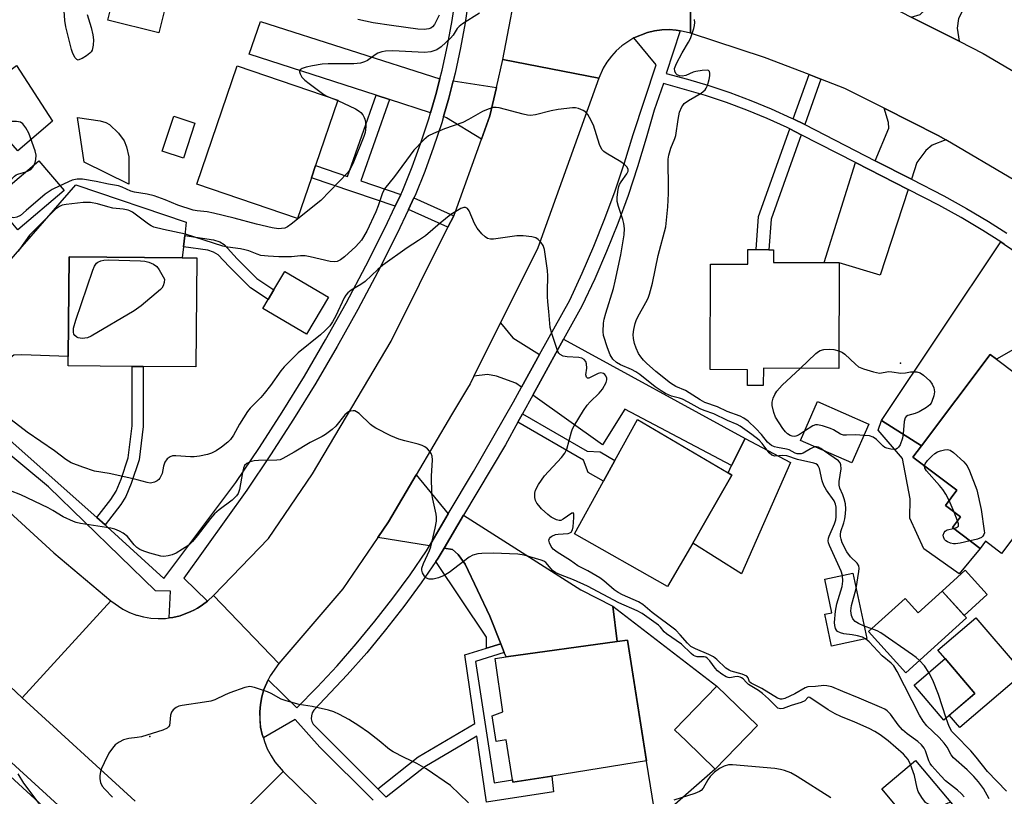
# Model space of a CAD drawing. Units: inches. Extents: x 1285762 to 1291762, y 509451 to 513451.
# Drawn here: x 1286468 to 1286739, y 512007 to 512221 of the extents above; entities that cross this region are included whole.
import ezdxf

# ---------------------------------------------------------------- set-up
doc = ezdxf.new("R2010")
doc.units = ezdxf.units.IN
doc.header["$MEASUREMENT"] = 0
for name, color, linetype in [('BLDG-Footprint', 5, 'Continuous'), ('CULTRL-Pad', 6, 'Continuous'), ('ELEV-Spot Elevation', 7, 'Continuous'), ('TRANS-Driveway', 251, 'Continuous'), ('TRANS-Non Street Sidewalk', 7, 'Continuous'), ('TRANS-Road', 130, 'Continuous'), ('TRANS-Street Sidewalk', 7, 'Continuous'), ('Undefined', 1, 'Continuous')]:
    doc.layers.add(name, color=color, linetype=linetype)

msp = doc.modelspace()

# ---------------------------------------------------------------- linework, layer by layer
at = {"layer": 'BLDG-Footprint'}
for points, elevation in [([(1286508.41, 512226.8), (1286506.11, 512217.52), (1286492.03, 512221), (1286494.33, 512230.29)], 341.44), ([(1286548.18, 512177.54), (1286544.35, 512166.34), (1286516.57, 512175.81), (1286527.7, 512208.43), (1286555.48, 512198.96), (1286549.32, 512180.89)], 329.08), ([(1286480, 512174), (1286467.27, 512163.22), (1286460.31, 512171.44), (1286473.04, 512182.22)], 327.8), ([(1286693.67, 512154.12), (1286693.58, 512124.96), (1286672.77, 512125.02), (1286672.76, 512120.3), (1286668.37, 512120.31), (1286668.39, 512124.63), (1286658.08, 512124.66), (1286658.17, 512153.73), (1286668.52, 512153.7), (1286668.53, 512157.74), (1286670.76, 512157.73), (1286674.26, 512157.72), (1286675.56, 512157.72), (1286675.55, 512154.18), (1286689.54, 512154.14)], 330.1), ([(1286516.62, 512155.44), (1286516.34, 512125.39), (1286501.78, 512125.52), (1286498.73, 512125.55), (1286481.11, 512125.71), (1286481.14, 512128.23), (1286481.39, 512155.76), (1286512.53, 512155.48)], 325.68), ([(1286552.89, 512144.63), (1286546.87, 512134.4), (1286534.8, 512141.5), (1286536.24, 512143.95), (1286537.81, 512146.62), (1286540.82, 512151.74)], 325.23), ([(1286737.05, 512127.51), (1286747.52, 512119.64), (1286749.68, 512122.52), (1286752.26, 512120.58), (1286755, 512118.51), (1286757.55, 512116.6), (1286755.11, 512113.35), (1286763.4, 512107.12), (1286738.46, 512073.93), (1286733.97, 512077.3), (1286732.51, 512075.36), (1286724.89, 512081.08), (1286727.13, 512084.06), (1286722.94, 512087.2), (1286726.08, 512091.39), (1286713.97, 512100.48), (1286716.33, 512103.63), (1286735.28, 512128.84)], 330.32), ([(1286701.87, 512109.64), (1286697.2, 512098.92), (1286683.02, 512105.09), (1286687.69, 512115.81)], 330.76), ([(1286653.29, 512076.83), (1286646.38, 512064.87), (1286620.68, 512079.34), (1286628.69, 512093.88), (1286631.82, 512099.54), (1286638.09, 512110.92), (1286663.04, 512096.16), (1286664.09, 512095.54)], 325.43), ([(1286701.33, 512050.5), (1286691.57, 512048.41), (1286689.69, 512057.17), (1286691.67, 512057.59), (1286689.69, 512066.83), (1286697.48, 512068.5)], 327.44), ([(1286722.05, 512063.57), (1286728.76, 512056.16), (1286712.08, 512041.05), (1286701.78, 512052.43), (1286711.86, 512061.55), (1286715.44, 512057.59)], 342.39), ([(1286635.29, 512050.06), (1286640.6, 512016.72), (1286614.43, 512012.55), (1286603.72, 512010.84), (1286603.62, 512011.49), (1286601.86, 512022.55), (1286599.11, 512022.11), (1286597.99, 512029.14), (1286600.91, 512030.24), (1286598.86, 512044.99), (1286601.84, 512045.4), (1286632.43, 512049.66)], 321.39), ([(1286731.08, 512035.36), (1286722.49, 512028.02), (1286714.31, 512037.59), (1286722.89, 512044.94)], 338.6), ([(1286671.11, 512026.55), (1286659.46, 512014.5), (1286651.46, 512022.24), (1286648.26, 512025.33), (1286659.91, 512037.37)], 320.68), ([(1286728.73, 512000.13), (1286719.4, 511992.32), (1286712.92, 512000.07), (1286711.49, 512001.77), (1286705.4, 512009.04), (1286714.73, 512016.85)], 332.91)]:
    msp.add_lwpolyline(points, close=True, dxfattribs=dict(at, elevation=elevation))
at = {"layer": 'CULTRL-Pad'}
for points in [[(1286476.83, 512193.15), (1286467.24, 512184.94), (1286455.03, 512198.79), (1286461.12, 512204.16), (1286466.84, 512208.47)], [(1286497.87, 512183.36), (1286497.81, 512175.83), (1286485.51, 512181.81), (1286483.71, 512194.18), (1286489.96, 512193.28), (1286491.48, 512192.83), (1286492.5, 512192.27), (1286495.04, 512189.87), (1286496.56, 512187.78), (1286497.18, 512186.12)], [(1286516.07, 512192.62), (1286512.91, 512182.96), (1286507.05, 512184.87), (1286510.21, 512194.54)], [(1286732.51, 512075.36), (1286726.75, 512068.32), (1286717.03, 512075.22), (1286713.18, 512083.68), (1286713.21, 512089.04), (1286711.16, 512100.11), (1286704.38, 512107.95), (1286705.38, 512110.58), (1286716.33, 512103.63), (1286713.97, 512100.48), (1286726.08, 512091.38), (1286722.94, 512087.2), (1286727.13, 512084.06), (1286724.89, 512081.08)], [(1286680.26, 512098.99), (1286666.71, 512068.34), (1286653.29, 512076.83), (1286664.09, 512095.54), (1286663.04, 512096.16), (1286664.03, 512098.19), (1286667.71, 512105.67)], [(1286734.47, 512062.6), (1286728.13, 512056.86), (1286722.05, 512063.57), (1286728.39, 512069.31)], [(1286631.29, 512059.38), (1286659.91, 512037.37), (1286648.26, 512025.33), (1286651.46, 512022.24), (1286659.46, 512014.5), (1286643.22, 512000.24), (1286640.6, 512016.71), (1286635.29, 512050.06), (1286632.43, 512049.66)], [(1286744.45, 512040.9), (1286726.94, 512025.94), (1286724.03, 512029.34), (1286731.08, 512035.36), (1286722.89, 512044.94), (1286720.88, 512047.29), (1286731.35, 512056.23), (1286742.98, 512042.62)]]:
    msp.add_lwpolyline(points, close=True, dxfattribs=at)
at = {"layer": 'ELEV-Spot Elevation'}
for p in [(1286710.59, 512126.41, 330.24), (1286503.6, 512023.46, 320.05)]:
    msp.add_point(p, dxfattribs=at)
at = {"layer": 'TRANS-Driveway'}
for points in [[(1286729.5, 512227.14), (1286726.59, 512221.47), (1286726.16, 512218.85), (1286726.78, 512215.19), (1286713.54, 512221.87), (1286715.97, 512222.59), (1286717.37, 512223.84), (1286718.85, 512225.64), (1286721.54, 512231.25), (1286724.93, 512229.53)], [(1286583.6, 512204.81), (1286582.5, 512200.48), (1286581.04, 512195.45), (1286569.69, 512199.12), (1286566.04, 512200.29), (1286530.98, 512211.61), (1286534.16, 512220.65)], [(1286599.16, 512202.4), (1286597.37, 512194.65), (1286595.07, 512188.19), (1286585.39, 512194.05), (1286584.61, 512194.46), (1286586.07, 512199.52), (1286587.27, 512204.25)], [(1286723.05, 512187.97), (1286719.33, 512186.51), (1286717.57, 512185.08), (1286715.07, 512181.79), (1286713.57, 512177.13), (1286703.63, 512182.21), (1286707.39, 512191.23), (1286707.3, 512192.78), (1286706.08, 512196.71), (1286721, 512189.18)], [(1286712.66, 512174.34), (1286705, 512150.67), (1286693.67, 512154.13), (1286689.54, 512154.14), (1286698.14, 512181.76)], [(1286513.26, 512161.63), (1286512.9, 512158.55), (1286512.53, 512155.48), (1286481.39, 512155.76), (1286481.14, 512128.23), (1286468.31, 512128.72), (1286466.17, 512128.59), (1286464.01, 512127.02), (1286452.5, 512116.55), (1286444.58, 512124.43), (1286441.22, 512127.46), (1286483.22, 512175.64), (1286513.69, 512165.29)], [(1286754.2, 512148.33), (1286748.23, 512139.07), (1286745.73, 512135.19), (1286743, 512130.95), (1286737.05, 512127.51), (1286735.28, 512128.84), (1286716.33, 512103.63), (1286705.38, 512110.58), (1286738.25, 512159.87), (1286739.2, 512159.25), (1286744.97, 512155.3), (1286750.57, 512151.11)], [(1286611.07, 512128.77), (1286606.11, 512119.78), (1286604.53, 512120.9), (1286599.23, 512122.8), (1286596.68, 512123.27), (1286592.95, 512122.8), (1286600.3, 512137.51), (1286603.68, 512133.45)], [(1286609.21, 512117.58), (1286617.72, 512133), (1286667.71, 512105.67), (1286664.03, 512098.19), (1286634.57, 512113.74), (1286628.47, 512103.92)], [(1286585.91, 512084.84), (1286580.72, 512076.07), (1286566.47, 512078.36), (1286569.4, 512082.66), (1286577.06, 512095.61)], [(1286601.35, 512046.63), (1286600.38, 512049.06), (1286597.35, 512056.69), (1286590.55, 512071.02), (1286588.61, 512073.7), (1286587.08, 512075.05), (1286584.74, 512075.42), (1286590.12, 512084.49), (1286622.45, 512063.95), (1286631.29, 512059.38), (1286632.43, 512049.66), (1286601.84, 512045.4)]]:
    msp.add_lwpolyline(points, close=True, dxfattribs=at)
at = {"layer": 'TRANS-Non Street Sidewalk'}
for points in [[(1286688.63, 512204.74), (1286684.16, 512192.2), (1286681.02, 512193.78), (1286685.37, 512205.99)], [(1286569.69, 512199.12), (1286561.77, 512176.68), (1286572.8, 512172.94), (1286571.27, 512169.72), (1286548.18, 512177.54), (1286549.32, 512180.89), (1286558.13, 512177.91), (1286566.04, 512200.29)], [(1286683.18, 512189.43), (1286674.89, 512166.16), (1286674.26, 512157.72), (1286670.76, 512157.73), (1286671.43, 512166.88), (1286680.04, 512191.03)], [(1286587.42, 512167.07), (1286585.83, 512163.89), (1286574.92, 512168.78), (1286576.45, 512172)], [(1286512.9, 512158.55), (1286513.26, 512161.63), (1286521.16, 512160.42), (1286522.91, 512159.85), (1286524.11, 512159.11), (1286527.73, 512155.23), (1286533.18, 512149.75), (1286537.81, 512146.62), (1286536.24, 512143.95), (1286531.36, 512147.24), (1286525.51, 512153.07), (1286522.49, 512156.31), (1286521.23, 512157.07), (1286519.66, 512157.56)], [(1286491.32, 512081.81), (1286489.03, 512083.84), (1286492.9, 512088.87), (1286494.34, 512091.13), (1286495.71, 512094.48), (1286497.67, 512100.34), (1286498.75, 512109.15), (1286498.73, 512125.55), (1286501.78, 512125.52), (1286501.8, 512108.97), (1286500.67, 512099.75), (1286498.52, 512093.25), (1286497.06, 512089.68), (1286495.63, 512087.43)], [(1286605.11, 512110.16), (1286606.39, 512112.47), (1286624.19, 512102.19), (1286627.74, 512101.99), (1286631.82, 512099.54), (1286628.69, 512093.88), (1286624.45, 512096.3), (1286623.17, 512099.69)], [(1286600.38, 512049.06), (1286596.49, 512047.86), (1286596.45, 512050.82), (1286582.47, 512071.75), (1286583.1, 512072.67), (1286584.74, 512075.42), (1286587.08, 512075.05), (1286588.61, 512073.7), (1286590.55, 512071.02), (1286597.35, 512056.69)], [(1286601.35, 512046.63), (1286593.4, 512044.17), (1286598.58, 512010.69), (1286603.62, 512011.49), (1286603.72, 512010.84), (1286614.43, 512012.55), (1286614.94, 512008.23), (1286596.48, 512005.4), (1286593.8, 512023.52), (1286579.46, 512015.15), (1286568.83, 512006.72), (1286566.46, 512009.08), (1286577.58, 512017.89), (1286593.27, 512027.05), (1286590.47, 512045.99), (1286596.49, 512047.86), (1286600.38, 512049.06)]]:
    msp.add_lwpolyline(points, close=True, dxfattribs=at)
at = {"layer": 'TRANS-Road'}
for points in [[(1286652.78, 512244.39), (1286652.7, 512217.4), (1286649.85, 512218.04), (1286648.77, 512218.22), (1286646.77, 512218.4), (1286644.76, 512218.33), (1286642.77, 512218.07), (1286640.81, 512217.61), (1286637.09, 512216.12), (1286633.73, 512213.93), (1286632.22, 512212.59), (1286630.92, 512211.06), (1286629.61, 512209.42), (1286628.62, 512207.78), (1286627.4, 512205.05), (1286600.96, 512210.16), (1286605.67, 512234.71)], [(1286742.08, 512176.79), (1286723.05, 512187.97), (1286721, 512189.18), (1286706.08, 512196.71), (1286695.21, 512202.21), (1286688.63, 512204.74), (1286685.37, 512205.99), (1286673.1, 512210.71), (1286652.7, 512217.4), (1286652.78, 512244.39), (1286677.28, 512236.76), (1286705.68, 512225.85), (1286713.54, 512221.87), (1286726.78, 512215.19), (1286733.38, 512211.86), (1286759.02, 512196.78)], [(1286444.93, 512103.6), (1286477.17, 512074.16), (1286492.84, 512060.88), (1286468.45, 512034.1), (1286453.43, 512048.16)], [(1286499.63, 512005.63), (1286468.45, 512034.1), (1286492.84, 512060.88), (1286496.18, 512058.57), (1286498.01, 512057.67), (1286499.92, 512056.95), (1286500.14, 512056.89), (1286501.9, 512056.48), (1286503.9, 512056.1), (1286505.93, 512055.97), (1286507.96, 512056.04), (1286508.97, 512056.17), (1286509.98, 512056.31), (1286511.96, 512056.77), (1286514.96, 512057.96), (1286515.73, 512058.3), (1286516.75, 512058.85), (1286517.51, 512059.29), (1286519.17, 512060.48), (1286519.5, 512060.78), (1286521.18, 512062.32), (1286539.18, 512043.62), (1286536.78, 512040.2), (1286536.24, 512039.06), (1286535.07, 512036.4), (1286534.5, 512034.39), (1286534.18, 512032.32), (1286533.94, 512030.25), (1286533.96, 512028.17), (1286534.18, 512026.09), (1286534.65, 512024.05), (1286534.96, 512023.06), (1286535.26, 512022.06), (1286536, 512020.11), (1286537.1, 512018.18), (1286538.13, 512016.52), (1286540.43, 512013.86), (1286515.85, 511989.36)], [(1286515.85, 511989.36), (1286540.43, 512013.86), (1286557.11, 511997.44)]]:
    msp.add_lwpolyline(points, dxfattribs=at)
msp.add_lwpolyline([(1286627.4, 512205.05), (1286610.64, 512158.22), (1286600.3, 512137.51), (1286592.95, 512122.8), (1286591.9, 512120.68), (1286591.2, 512119.49), (1286586.84, 512112.14), (1286577.06, 512095.61), (1286569.4, 512082.66), (1286566.47, 512078.36), (1286556.84, 512064.2), (1286539.18, 512043.62), (1286521.18, 512062.32), (1286536.39, 512078.09), (1286548.51, 512095.93), (1286570.17, 512132.52), (1286585.83, 512163.89), (1286587.42, 512167.07), (1286587.85, 512167.93), (1286595.07, 512188.19), (1286597.37, 512194.65), (1286599.16, 512202.4), (1286600.96, 512210.16)], close=True, dxfattribs=at)
at = {"layer": 'TRANS-Street Sidewalk'}
for points in [[(1286455.11, 512113.95), (1286489.03, 512083.84), (1286491.32, 512081.81), (1286491.87, 512081.32), (1286507.54, 512067), (1286527.34, 512093.55), (1286533.85, 512103.17), (1286540.15, 512112.93), (1286546.23, 512122.83), (1286552.1, 512132.85), (1286557.76, 512143), (1286563.19, 512153.27), (1286568.39, 512163.65), (1286571.27, 512169.72), (1286572.8, 512172.94), (1286573.07, 512173.51), (1286573.37, 512174.15), (1286575.99, 512180.61), (1286578.39, 512187.16), (1286580.56, 512193.79), (1286581.04, 512195.45), (1286582.5, 512200.48), (1286583.6, 512204.81), (1286584.22, 512207.25), (1286585.69, 512214.06), (1286586.94, 512220.92), (1286587.95, 512227.82)], [(1286591.61, 512227.35), (1286590.59, 512220.32), (1286589.32, 512213.34), (1286587.81, 512206.4), (1286587.27, 512204.25), (1286586.07, 512199.52), (1286584.61, 512194.46), (1286584.09, 512192.7), (1286581.88, 512185.95), (1286579.44, 512179.28), (1286576.76, 512172.66), (1286576.45, 512172), (1286574.92, 512168.78), (1286571.72, 512162.03), (1286566.47, 512151.58), (1286561.01, 512141.24), (1286555.31, 512131.02), (1286549.4, 512120.93), (1286543.28, 512110.96), (1286536.93, 512101.13), (1286530.36, 512091.41), (1286513.04, 512067.11), (1286519.5, 512060.78), (1286519.17, 512060.48), (1286517.51, 512059.29), (1286516.75, 512058.85), (1286515.73, 512058.3), (1286514.96, 512057.96), (1286511.96, 512056.77), (1286509.98, 512056.31), (1286508.97, 512056.17), (1286509.38, 512063.58), (1286505.24, 512063.64), (1286475.74, 512092.33), (1286461.98, 512103.6)], [(1286565.21, 512005.91), (1286550.52, 512020.56), (1286543.66, 512028.12), (1286534.96, 512023.06), (1286534.65, 512024.05), (1286534.18, 512026.09), (1286533.94, 512030.25), (1286534.18, 512032.32), (1286534.5, 512034.39), (1286535.07, 512036.4), (1286536.24, 512039.06), (1286544.17, 512031.34), (1286549.8, 512037.08), (1286555.27, 512042.98), (1286560.56, 512049.03), (1286565.68, 512055.24), (1286570.61, 512061.59), (1286575.36, 512068.08), (1286579.91, 512074.71), (1286580.72, 512076.07), (1286585.91, 512084.84), (1286592.84, 512096.57), (1286603.89, 512115.77), (1286606.11, 512119.78), (1286611.07, 512128.77), (1286619.38, 512143.82), (1286622.82, 512151.21), (1286626.06, 512158.7), (1286629.08, 512166.28), (1286631.89, 512173.94), (1286634.49, 512181.67), (1286636.87, 512189.48), (1286643.21, 512208.7), (1286637.09, 512216.12), (1286640.81, 512217.61), (1286642.77, 512218.07), (1286644.76, 512218.33), (1286646.77, 512218.4), (1286648.77, 512218.22), (1286649.85, 512218.04), (1286645.97, 512206.34), (1286651.86, 512204.78), (1286657.73, 512203), (1286663.55, 512201.04), (1286669.29, 512198.89), (1286674.96, 512196.54), (1286680.55, 512194.01), (1286681.02, 512193.78), (1286684.16, 512192.2), (1286703.63, 512182.21), (1286713.57, 512177.13), (1286722.55, 512172.55), (1286728.75, 512169.12), (1286734.84, 512165.5), (1286739.86, 512162.28)], [(1286739.2, 512159.25), (1286738.25, 512159.87), (1286733.32, 512163.03), (1286727.31, 512166.61), (1286721.19, 512169.98), (1286712.66, 512174.34), (1286698.14, 512181.76), (1286683.18, 512189.43), (1286680.04, 512191.03), (1286679.31, 512191.39), (1286673.81, 512193.88), (1286668.23, 512196.19), (1286662.57, 512198.31), (1286656.85, 512200.24), (1286645.23, 512203.54), (1286642.64, 512196.21), (1286640.5, 512188.43), (1286638.09, 512180.52), (1286635.46, 512172.68), (1286632.62, 512164.93), (1286629.55, 512157.25), (1286626.27, 512149.66), (1286622.75, 512142.1), (1286617.72, 512133), (1286609.21, 512117.58), (1286606.39, 512112.47), (1286605.11, 512110.16), (1286601.66, 512103.91), (1286590.12, 512084.49), (1286584.74, 512075.42), (1286583.1, 512072.67), (1286582.47, 512071.75), (1286578.44, 512065.89), (1286573.63, 512059.31), (1286568.63, 512052.88), (1286563.44, 512046.59), (1286558.08, 512040.45), (1286548.83, 512030.69), (1286548.41, 512029.99), (1286548.18, 512029.19), (1286548.15, 512028.37), (1286548.33, 512027.57), (1286548.7, 512026.83), (1286566.46, 512009.08), (1286568.83, 512006.72)], [(1286504.01, 511976.75), (1286407.87, 512065.14)], [(1286409.83, 512067.11), (1286506.21, 511979.06)]]:
    msp.add_lwpolyline(points, dxfattribs=at)
at = {"layer": 'Undefined'}
for p, q in [((1286553.58, 512199.61, 328), (1286555.44, 512198.83, 328)), ((1286725.39, 512085.36, 330), (1286723.97, 512088.58, 330)), ((1286726.33, 512082.99, 330), (1286725.39, 512085.36, 330)), ((1286702.64, 512053.2, 328), (1286700.6, 512053.93, 328))]:
    msp.add_line(p, q, dxfattribs=at)
for points, elevation in [([(1286486.37, 512222.61), (1286487.5, 512219), (1286487.94, 512216.96), (1286488.1, 512215.56), (1286488.02, 512214.13), (1286487.7, 512212.76), (1286487.46, 512212.29), (1286487.11, 512211.88), (1286486.22, 512211.19), (1286485, 512210.45), (1286484.29, 512210.12), (1286483.85, 512210.02), (1286483.47, 512210.13), (1286483.01, 512210.64), (1286482.4, 512211.86), (1286482.07, 512212.9), (1286480.49, 512219.16), (1286480.24, 512220.9), (1286479.9, 512224.88)], 330), ([(1286594.48, 512222.92), (1286589.84, 512219.98), (1286588.92, 512219.29), (1286588.37, 512218.67), (1286587.23, 512216.89), (1286586.51, 512216.04), (1286583.94, 512213.68), (1286582.79, 512212.85), (1286581.97, 512212.53), (1286581.11, 512212.3), (1286579.34, 512212.05), (1286570.66, 512212.53), (1286568.63, 512212.48), (1286567.56, 512212.24), (1286566.52, 512211.89), (1286565.75, 512211.45), (1286563.62, 512209.85), (1286562.82, 512209.5), (1286561.68, 512209.19), (1286559.92, 512209.01), (1286552.78, 512208.95), (1286551.14, 512208.86), (1286548.46, 512208.43), (1286546.73, 512208.04), (1286545.67, 512207.69), (1286545.1, 512207.31), (1286544.91, 512206.99), (1286544.89, 512206.8), (1286545.06, 512206.18), (1286545.58, 512205.31), (1286546.36, 512204.46), (1286547.53, 512203.51), (1286551.63, 512200.54), (1286552.39, 512200.09), (1286553.58, 512199.61)], 328), ([(1286583.42, 512222.38), (1286582.12, 512219.84), (1286581.54, 512219.14), (1286581.09, 512218.84), (1286580.58, 512218.65), (1286579.22, 512218.47), (1286577.56, 512218.56), (1286570.26, 512219.52), (1286565.21, 512220.31), (1286561, 512221.23)], 330), ([(1286687.05, 512103.34), (1286686.47, 512103.17), (1286685.75, 512102.83), (1286683.74, 512101.6), (1286683.23, 512101.44), (1286682.68, 512101.39), (1286682.12, 512101.44), (1286681.57, 512101.58), (1286679.85, 512102.48), (1286679.18, 512102.74), (1286676.68, 512103.13), (1286675.83, 512103.39), (1286675.04, 512103.74), (1286674.57, 512104.05), (1286673.95, 512104.65), (1286672.23, 512106.76), (1286670.72, 512108.4), (1286668.54, 512110.41), (1286667.38, 512111.3), (1286666.34, 512111.8), (1286662.8, 512113.14), (1286660.15, 512114.36), (1286656.62, 512115.56), (1286655.35, 512116.28), (1286651.3, 512118.85), (1286648.63, 512119.98), (1286647.21, 512120.92), (1286643.14, 512124.17), (1286640.52, 512126.45), (1286639.69, 512127.26), (1286638.97, 512128.16), (1286638.37, 512129.1), (1286637.67, 512130.57), (1286637.23, 512131.83), (1286636.94, 512133.21), (1286636.89, 512134.34), (1286637.09, 512135.74), (1286637.45, 512137.4), (1286637.71, 512138.2), (1286638.17, 512139.23), (1286640.4, 512143.12), (1286641, 512144.39), (1286641.38, 512145.45), (1286642.19, 512148.53), (1286643.78, 512156.09), (1286645.85, 512163.98), (1286646.1, 512165.83), (1286646.42, 512169.55), (1286646.62, 512173.22), (1286646.63, 512175.76), (1286646.49, 512181.2), (1286646.54, 512182.64), (1286646.74, 512183.75), (1286647.29, 512185.67), (1286648.39, 512188.41), (1286648.63, 512189.25), (1286649.26, 512193.59), (1286649.67, 512195.6), (1286650.26, 512197.07), (1286650.54, 512197.51), (1286650.98, 512198), (1286652.14, 512198.84), (1286655.62, 512200.91), (1286656.71, 512201.77), (1286657.04, 512202.25), (1286657.37, 512203.01), (1286657.85, 512204.61), (1286658.04, 512205.63), (1286658.06, 512206.43), (1286657.96, 512206.86), (1286657.69, 512207.12), (1286657.27, 512207.21), (1286655.91, 512207.14), (1286654.18, 512206.86), (1286653.41, 512206.63), (1286651.42, 512205.78), (1286650.38, 512205.59), (1286649.62, 512205.67), (1286648.97, 512205.95), (1286648.66, 512206.29), (1286648.36, 512206.95), (1286648.32, 512207.7), (1286648.83, 512209.05), (1286650.37, 512211.98), (1286652.15, 512214.92), (1286652.67, 512215.93), (1286653.58, 512218.7), (1286653.79, 512219.54), (1286653.9, 512220.38), (1286653.83, 512221.22)], 328), ([(1286555.44, 512198.83), (1286560.33, 512196.53), (1286561.35, 512195.95), (1286561.79, 512195.58), (1286562.33, 512194.93), (1286562.75, 512194.2), (1286562.94, 512193.67), (1286563.08, 512192.84), (1286563.14, 512191.7), (1286563.13, 512190.85), (1286563, 512190.02), (1286562.64, 512188.95), (1286559.56, 512181.43), (1286558.87, 512179.96), (1286558.2, 512179.03), (1286550.79, 512171.25), (1286542.58, 512164.71), (1286541.61, 512164.04), (1286540.82, 512163.69), (1286539.96, 512163.55), (1286539.07, 512163.51), (1286537.34, 512163.7), (1286533.05, 512164.73), (1286526.93, 512166.43), (1286521.16, 512167.79), (1286519.43, 512168.13), (1286516.65, 512168.44), (1286515.55, 512168.64), (1286511.34, 512170.04), (1286507.85, 512171.46), (1286504.84, 512172.55), (1286502.87, 512173.02), (1286499.42, 512173.54), (1286498.39, 512173.88), (1286496.04, 512174.98), (1286494.97, 512175.37), (1286492.25, 512175.75), (1286488.85, 512176.56), (1286485.04, 512177.19), (1286483.58, 512177.21), (1286482.25, 512176.88), (1286478.86, 512175.34)], 328), ([(1286694.58, 512067.87), (1286694.25, 512069.05), (1286691.04, 512076.12), (1286690.76, 512076.92), (1286690.66, 512077.46), (1286690.71, 512078.15), (1286690.87, 512078.68), (1286692.37, 512082.14), (1286692.72, 512083.25), (1286692.83, 512084.08), (1286692.84, 512085.46), (1286692.8, 512086.76), (1286692.68, 512087.5), (1286692.27, 512088.47), (1286690.16, 512091.42), (1286689.41, 512092.69), (1286688.96, 512094), (1286688.21, 512097.41), (1286687.92, 512098.14), (1286687.68, 512098.43), (1286687.2, 512098.7), (1286686.69, 512098.87), (1286682.16, 512099.83), (1286679.25, 512100.83), (1286678.08, 512100.93), (1286675.9, 512100.82), (1286675.12, 512101.03), (1286674.34, 512101.74), (1286672.48, 512104.29), (1286671.66, 512105.18), (1286669.62, 512106.78), (1286666.41, 512109.08), (1286665.51, 512109.54), (1286662.87, 512110.57), (1286659.14, 512112.49), (1286656.41, 512113.4), (1286655.33, 512113.83), (1286652.03, 512115.71), (1286650.47, 512116.48), (1286649.67, 512116.75), (1286647.47, 512117.32), (1286645.76, 512118.07), (1286644.57, 512118.77), (1286642.93, 512119.88), (1286638.69, 512123.3), (1286637.6, 512124.06), (1286636.43, 512124.69), (1286633.42, 512126), (1286632.31, 512126.62), (1286631.32, 512127.54), (1286630.51, 512128.68), (1286629.76, 512130.61), (1286628.74, 512134.03), (1286628.62, 512135.16), (1286628.69, 512137.41), (1286628.88, 512138.53), (1286629.3, 512140.19), (1286631.43, 512147.06), (1286631.96, 512149.05), (1286633.44, 512156.29), (1286634.38, 512161.85), (1286634.45, 512163.53), (1286634.33, 512164.92), (1286634.03, 512166.04), (1286632.82, 512169.64), (1286632.5, 512171.04), (1286632.49, 512172.22), (1286632.72, 512174.3), (1286632.91, 512175.16), (1286633.12, 512175.7), (1286633.57, 512176.45), (1286635.12, 512178.63), (1286635.47, 512179.36), (1286635.52, 512179.81), (1286635.26, 512180.46), (1286634.5, 512181.25), (1286633.52, 512181.91), (1286629.44, 512184.31), (1286628.75, 512184.82), (1286628.35, 512185.21), (1286627.93, 512185.93), (1286627.6, 512186.73), (1286625.91, 512192.08), (1286624.83, 512194.21), (1286624.36, 512194.96), (1286623.8, 512195.61), (1286623.12, 512196.07), (1286621.82, 512196.61), (1286621.01, 512196.8), (1286620.16, 512196.82), (1286616.17, 512196.35), (1286614.24, 512196.02), (1286609.97, 512194.93), (1286608.6, 512194.74), (1286607.73, 512194.82), (1286606.57, 512195.07), (1286599.97, 512196.83), (1286599.12, 512196.95), (1286598.29, 512196.89), (1286596.92, 512196.47), (1286595.31, 512195.8), (1286591.48, 512193.62), (1286589.89, 512192.81), (1286584.84, 512191.05), (1286581.8, 512189.77), (1286580.48, 512189.11), (1286579.77, 512188.6), (1286579.13, 512188.01), (1286576.38, 512185.15), (1286571.08, 512177.93), (1286568.3, 512174.46), (1286567.64, 512173.11), (1286566.62, 512169.8), (1286565.97, 512168.16), (1286563.45, 512162.84), (1286561.96, 512160.31), (1286560.39, 512158.6), (1286557.34, 512155.73), (1286556.21, 512154.91), (1286555.26, 512154.48), (1286554.5, 512154.36), (1286553.39, 512154.44), (1286547.87, 512155.75), (1286546.45, 512155.98), (1286545.19, 512155.99), (1286542.65, 512155.77), (1286539.18, 512155.77), (1286536.26, 512155.91), (1286534.23, 512156.16), (1286533.21, 512156.45), (1286530.94, 512157.38), (1286529.81, 512157.72), (1286528.66, 512157.98), (1286525.14, 512158.44), (1286523.76, 512158.71), (1286513.48, 512162.02), (1286507.39, 512163.27), (1286504.78, 512163.91), (1286503.98, 512164.26), (1286503.25, 512164.73), (1286498.87, 512168.03), (1286498.15, 512168.42), (1286497.64, 512168.59), (1286496.29, 512168.85), (1286493.45, 512169.19), (1286492.05, 512169.53), (1286489.21, 512170.4), (1286487.24, 512170.69), (1286485.23, 512170.7), (1286480.57, 512170.18), (1286479.44, 512169.95), (1286478.7, 512169.65), (1286477.66, 512168.91), (1286476.59, 512167.92), (1286470.51, 512161.69), (1286467.37, 512157.35)], 326), ([(1286471.72, 512181.11), (1286472.04, 512181.78), (1286472.23, 512182.63), (1286472.26, 512183.81), (1286472.07, 512184.95), (1286470.28, 512189.83), (1286469.46, 512191.35), (1286468.64, 512192.46), (1286468, 512192.88), (1286466.92, 512193.05), (1286463.48, 512193.06), (1286461.4, 512193.22), (1286460.9, 512193.17), (1286460.17, 512192.97)], 328), ([(1286464.77, 512175.22), (1286464.97, 512176.16), (1286465.19, 512176.68), (1286465.69, 512177.38), (1286466.3, 512177.99), (1286466.75, 512178.33), (1286467.25, 512178.57), (1286469.45, 512179.19)], 328), ([(1286469.45, 512179.19), (1286470.14, 512179.43), (1286470.8, 512179.86), (1286471.35, 512180.51), (1286471.72, 512181.11)], 328), ([(1286478.86, 512175.34), (1286476.71, 512174.27), (1286474.76, 512173.02), (1286469.58, 512168.49), (1286467.95, 512167.16), (1286466.93, 512166.64), (1286466.12, 512166.5), (1286465.62, 512166.59), (1286465, 512167.05), (1286464.58, 512167.76), (1286464.27, 512168.88), (1286464.27, 512170.34), (1286464.77, 512175.22)], 328), ([(1286728.11, 512006.79), (1286727.38, 512007.69), (1286726.33, 512008.64), (1286723.02, 512011.25), (1286721.68, 512012.61), (1286719.22, 512015.37), (1286718.72, 512016.06), (1286718.37, 512016.75), (1286717.49, 512019.53), (1286717.07, 512020.24), (1286716.39, 512021.13), (1286715.34, 512022.11), (1286712.44, 512024.23), (1286711.11, 512025.35), (1286709.97, 512026.65), (1286707.8, 512029.63), (1286706.88, 512030.56), (1286706.22, 512031.01), (1286705.44, 512031.41), (1286699.21, 512034.08), (1286694.66, 512035.87), (1286691.67, 512037.14), (1286690.28, 512037.48), (1286689.43, 512037.5), (1286687.13, 512037.26), (1286684.99, 512037.19), (1286684.34, 512036.92), (1286681.48, 512035.2), (1286678.69, 512033.94), (1286677.98, 512033.76), (1286677.52, 512033.75), (1286676.63, 512034.04), (1286672.36, 512036.68), (1286669.37, 512038.17), (1286668.94, 512038.58), (1286668.59, 512039.64), (1286668.19, 512040.11), (1286666.97, 512040.63), (1286663.93, 512041.48), (1286663.34, 512041.72), (1286662.46, 512042.36), (1286659.95, 512044.74), (1286659, 512045.44), (1286657.71, 512046.1), (1286654.08, 512047.63), (1286652.81, 512048.31), (1286651.83, 512049.19), (1286649.82, 512051.55), (1286648.6, 512052.76), (1286642.14, 512057.64), (1286639.58, 512059.9), (1286638.37, 512060.59), (1286633.98, 512062.52), (1286632.7, 512063.17), (1286631.64, 512063.92), (1286628.8, 512066.39), (1286627.66, 512067.26), (1286624.42, 512069.12), (1286621.64, 512070.5), (1286619.63, 512071.99), (1286615.94, 512074.28), (1286614.81, 512075.16), (1286614.3, 512075.87), (1286613.81, 512076.91), (1286613.65, 512077.65), (1286613.77, 512078.07), (1286614.07, 512078.41), (1286614.47, 512078.7), (1286615.43, 512079.14), (1286616.23, 512079.28), (1286618.98, 512079.48), (1286619.45, 512079.6), (1286619.82, 512079.82), (1286620.14, 512080.45), (1286620.3, 512081.26), (1286620.53, 512083.91), (1286620.51, 512084.87), (1286620.38, 512085.12), (1286619.93, 512085.03), (1286617.6, 512083.36), (1286616.95, 512083.07), (1286616.47, 512083.06), (1286615.72, 512083.25), (1286614.25, 512083.95), (1286613.33, 512084.67), (1286611.61, 512086.27), (1286610.83, 512087.13), (1286610.35, 512087.83), (1286609.97, 512088.58), (1286609.77, 512089.39), (1286609.8, 512090.53), (1286610, 512091.38), (1286610.8, 512092.92), (1286612.44, 512095.35), (1286617.08, 512100.42), (1286618.01, 512101.57), (1286618.57, 512102.71), (1286619.89, 512107.53), (1286620.19, 512108.35), (1286620.58, 512109.13), (1286623.22, 512113.4), (1286624.21, 512114.86), (1286624.98, 512115.73), (1286627.51, 512118.15), (1286628.42, 512119.29), (1286629.45, 512121.05), (1286629.66, 512121.82), (1286629.62, 512122.28), (1286629.36, 512122.94), (1286629.08, 512123.31), (1286628.66, 512123.6), (1286628, 512123.76), (1286627.24, 512123.62), (1286625.05, 512122.47), (1286624.63, 512122.31), (1286624.28, 512122.3), (1286624.02, 512122.55), (1286623.87, 512123.22), (1286624.08, 512125.09), (1286624.06, 512126.21), (1286623.83, 512126.91), (1286623.41, 512127.42), (1286622.71, 512127.81), (1286621.9, 512128.03), (1286618.7, 512128.15), (1286617.59, 512128.32), (1286616.72, 512128.79), (1286616.38, 512129.18), (1286616.11, 512129.66), (1286614.42, 512134.64), (1286614.02, 512136.24), (1286613.67, 512140.67), (1286613.34, 512143.37), (1286613.25, 512144.77), (1286613.22, 512146.17), (1286613.36, 512150.55), (1286613.29, 512152.01), (1286612.42, 512157.78), (1286612.05, 512158.84), (1286611.44, 512159.75), (1286610.7, 512160.53), (1286610.02, 512160.95), (1286608.93, 512161.22), (1286606.6, 512161.51), (1286604.85, 512161.52), (1286598.38, 512160.65), (1286597.52, 512160.63), (1286596.74, 512160.84), (1286596.06, 512161.3), (1286595.2, 512162.09), (1286593.84, 512163.62), (1286593.15, 512164.9), (1286591.63, 512168.39), (1286591.19, 512169.05), (1286590.62, 512169.38), (1286590.16, 512169.38), (1286589.41, 512169.11), (1286586.65, 512167.4), (1286583.71, 512165.02), (1286579.61, 512161.52), (1286577.73, 512160.21), (1286574.56, 512158.19), (1286567.9, 512153.44), (1286566.5, 512152.3), (1286563.03, 512148.94), (1286561.85, 512148.15), (1286559.13, 512146.52), (1286558.23, 512145.81), (1286557.67, 512145.15), (1286557.21, 512144.42), (1286554.95, 512139.5), (1286553.98, 512137.82), (1286553.22, 512136.76), (1286552.01, 512135.46), (1286550.72, 512134.24), (1286544.52, 512129.26), (1286540.65, 512125.43), (1286539.76, 512124.31), (1286536.91, 512120.27), (1286535.19, 512118.03), (1286534.25, 512116.98), (1286531.32, 512114.02), (1286530.55, 512113.11), (1286528.36, 512109.64), (1286526.73, 512106.53), (1286525.89, 512105.39), (1286525.1, 512104.61), (1286523.36, 512103.22), (1286521.93, 512102.27), (1286520.65, 512101.62), (1286519.56, 512101.28), (1286517.31, 512100.8), (1286515.9, 512100.6), (1286514.81, 512100.61), (1286510.79, 512100.89), (1286509.92, 512100.83), (1286509.2, 512100.6), (1286508.43, 512100.04), (1286507.8, 512099.08), (1286507.39, 512097.99), (1286507.02, 512095.99), (1286506.42, 512094.72), (1286506.08, 512094.3), (1286505.66, 512093.98), (1286504.94, 512093.62), (1286504.17, 512093.4), (1286503.71, 512093.36), (1286502.88, 512093.48), (1286500.11, 512094.28), (1286497.83, 512094.83), (1286492.41, 512096.01), (1286488.42, 512096.68), (1286485.18, 512097.7), (1286481.99, 512098.98), (1286480.5, 512099.9), (1286477.36, 512102.23), (1286469.82, 512107.39), (1286459.37, 512115.38)], 324), ([(1286682.89, 512124.99), (1286687.26, 512129.13), (1286687.94, 512129.66), (1286688.42, 512129.94), (1286689.47, 512130.18), (1286691.14, 512130.25), (1286692.24, 512130.17), (1286693.59, 512129.8)], 330), ([(1286693.59, 512129.8), (1286694.55, 512129.39), (1286695.25, 512128.94), (1286698.15, 512126.15), (1286699.04, 512125.45), (1286700.34, 512124.88), (1286703.12, 512124.02), (1286703.95, 512123.81), (1286704.79, 512123.71), (1286707.4, 512124.12), (1286708.22, 512124.06), (1286710.71, 512123.64), (1286711.93, 512123.73), (1286713.35, 512124.05), (1286715.04, 512123.99), (1286716.03, 512123.78), (1286716.96, 512123.16), (1286718.62, 512121.57), (1286719.3, 512120.66), (1286719.75, 512119.63), (1286719.91, 512118.55), (1286719.74, 512117.45), (1286719.24, 512115.84), (1286719, 512115.36), (1286718.67, 512114.93), (1286717.76, 512114.22), (1286715.69, 512113.03), (1286714.61, 512112.56), (1286712.61, 512112.02), (1286712.16, 512111.76), (1286711.86, 512111.39), (1286711.6, 512110.38), (1286711.33, 512106.9), (1286711.13, 512105.76), (1286710.44, 512103.92), (1286710.03, 512103.23), (1286709.67, 512102.88), (1286709.24, 512102.66), (1286708.72, 512102.59), (1286707.9, 512102.67), (1286706.8, 512102.96), (1286706.29, 512103.19), (1286705.82, 512103.52), (1286703.97, 512105.38), (1286703.08, 512106.05), (1286702.02, 512106.35), (1286700.5, 512106.51)], 330), ([(1286684.14, 512107.65), (1286682.48, 512106.53), (1286681.76, 512106.25), (1286681.24, 512106.22), (1286680.72, 512106.3), (1286680.19, 512106.49), (1286679.46, 512106.94), (1286678.83, 512107.53), (1286678.12, 512108.41), (1286676.12, 512111.5), (1286675.62, 512112.79), (1286675.21, 512114.79), (1286675.22, 512115.63), (1286675.5, 512116.73), (1286675.93, 512117.79), (1286676.51, 512118.71), (1286677.99, 512120.39), (1286682.89, 512124.99)], 330), ([(1286713.37, 512015.72), (1286712.66, 512017.1), (1286711.36, 512018.64), (1286707.15, 512022.28), (1286704.98, 512023.92), (1286703.47, 512024.85), (1286701.92, 512025.64), (1286698.01, 512027.4), (1286694.12, 512028.97), (1286692.56, 512029.69), (1286690.61, 512030.87), (1286685.6, 512034.24), (1286685.29, 512034.32), (1286685.06, 512034.27), (1286684.18, 512033.28), (1286683.19, 512032.83), (1286680.43, 512032.05), (1286678.27, 512031.2), (1286677.48, 512031.09), (1286676.8, 512031.29), (1286676.26, 512031.71), (1286674.17, 512033.87), (1286672.52, 512035.37), (1286671.42, 512036.19), (1286668.72, 512037.84), (1286668.09, 512038.37), (1286667.17, 512039.39), (1286666.78, 512039.69), (1286666.34, 512039.87), (1286665.62, 512040), (1286664.95, 512039.95), (1286663.54, 512039.66), (1286663.05, 512039.7), (1286662.54, 512039.89), (1286661.31, 512040.63), (1286660.17, 512041.55), (1286659.49, 512042.32), (1286658.01, 512044.36), (1286657.29, 512045.12), (1286656.9, 512045.33), (1286656.46, 512045.42), (1286654.51, 512045.44), (1286653.98, 512045.58), (1286653.5, 512045.84), (1286652.84, 512046.37), (1286650.24, 512048.96), (1286646.05, 512051.78), (1286645.46, 512052.35), (1286644.46, 512053.59), (1286643.86, 512054.17), (1286639.38, 512057.42), (1286637.99, 512058.14), (1286632.9, 512060.29), (1286624.31, 512064.95), (1286620.39, 512066.69), (1286616.81, 512068.01), (1286615.52, 512068.58), (1286614.66, 512069.27), (1286613.4, 512070.83), (1286612.82, 512071.42), (1286612.27, 512071.8), (1286611.55, 512072.13), (1286606.8, 512073.45), (1286605.13, 512073.78), (1286598.29, 512074.01), (1286595.17, 512073.98), (1286594.06, 512073.87), (1286592.68, 512073.44), (1286591.66, 512072.9), (1286586.16, 512068.68), (1286584.77, 512067.83), (1286583.17, 512067.2), (1286581.79, 512066.86), (1286580.65, 512066.9), (1286579.88, 512067.18), (1286579.33, 512067.7), (1286578.79, 512068.61), (1286578.59, 512069.35), (1286578.63, 512069.86), (1286579.05, 512071.17), (1286580.7, 512074.74), (1286581.1, 512075.81), (1286582.34, 512080.91), (1286582.65, 512082.88), (1286582.64, 512083.96), (1286582.53, 512084.82), (1286581.61, 512088.88), (1286581.39, 512090.42), (1286581.33, 512095.28), (1286581.55, 512099.75), (1286581.44, 512100.79), (1286581.21, 512101.52), (1286580.75, 512102.19), (1286580.15, 512102.79), (1286579.48, 512103.33), (1286578.75, 512103.75), (1286577.65, 512104.11), (1286573.93, 512104.98), (1286572.25, 512105.45), (1286570.12, 512106.41), (1286565.94, 512108.48), (1286565.2, 512108.93), (1286564.51, 512109.5), (1286561.3, 512112.54), (1286560.63, 512113.03), (1286560.16, 512113.24), (1286559.67, 512113.3), (1286558.91, 512113.2), (1286558.43, 512113.03), (1286558, 512112.75), (1286557.43, 512112.14), (1286554.93, 512109.04), (1286553.92, 512108.11), (1286552.1, 512106.78), (1286551.13, 512106.21), (1286547.86, 512104.58), (1286543.44, 512101.85), (1286540.34, 512100.09), (1286539.53, 512099.78), (1286538.68, 512099.64), (1286533.6, 512099.58), (1286532.41, 512099.49), (1286531.28, 512099.23), (1286530.34, 512098.79), (1286529.76, 512098.16), (1286529.44, 512097.47), (1286529.17, 512096.31), (1286528.37, 512091.58), (1286527.97, 512090.51), (1286527.51, 512089.82), (1286526.3, 512088.66), (1286522.72, 512086), (1286521.43, 512084.88), (1286520.35, 512083.59), (1286516.73, 512078.8), (1286515.4, 512077.27), (1286514.38, 512076.25), (1286510.86, 512074.04), (1286509.78, 512073.59), (1286508.66, 512073.27), (1286507.54, 512073.1), (1286506.7, 512073.19), (1286503.62, 512073.99), (1286501.97, 512074.56), (1286500.91, 512075.06), (1286500.05, 512075.61), (1286499.35, 512076.31), (1286497.45, 512078.65), (1286496.29, 512079.54), (1286495.26, 512080.09), (1286493.99, 512080.61), (1286492.88, 512080.89), (1286484.49, 512082.23), (1286483.35, 512082.46), (1286482.55, 512082.73), (1286479.75, 512084.03), (1286476.86, 512085.83), (1286475.6, 512086.5), (1286468.03, 512090.14), (1286465.26, 512091.19)], 322), ([(1286700.5, 512106.51), (1286698.29, 512106.64), (1286695.67, 512106.53), (1286694.82, 512106.6), (1286694.06, 512106.89), (1286692.07, 512108.02), (1286691.27, 512108.38), (1286689.05, 512109.13), (1286687.67, 512109.44), (1286687.14, 512109.43), (1286686.38, 512109.15), (1286684.14, 512107.65)], 330), ([(1286689.67, 512102.2), (1286688.66, 512102.87), (1286687.93, 512103.25), (1286687.43, 512103.37), (1286687.05, 512103.34)], 328), ([(1286698.38, 512064.28), (1286699.13, 512068.95), (1286699.17, 512069.79), (1286699.06, 512070.52), (1286698.63, 512071.29), (1286696.83, 512072.99), (1286695.76, 512074.38), (1286694.5, 512076.89), (1286694.18, 512077.89), (1286694.05, 512078.64), (1286694.04, 512079.17), (1286694.17, 512080.01), (1286694.97, 512082.43), (1286695.25, 512083.52), (1286695.46, 512084.92), (1286695.52, 512086.28), (1286695.42, 512087.6), (1286695.07, 512089.01), (1286694.68, 512090.11), (1286693.84, 512091.99), (1286693.66, 512092.76), (1286693.65, 512093.77), (1286694.19, 512097.32), (1286694.17, 512098.41), (1286693.97, 512098.92), (1286693.44, 512099.52), (1286689.67, 512102.2)], 328), ([(1286717.18, 512098.07), (1286717.41, 512098.68), (1286718.04, 512099.55), (1286719.19, 512100.82), (1286720.04, 512101.55), (1286720.81, 512101.95), (1286721.64, 512102.25), (1286722.75, 512102.56), (1286723.56, 512102.65), (1286724.3, 512102.43), (1286725.22, 512101.77), (1286728.08, 512099.2), (1286729, 512098.09), (1286729.62, 512096.76), (1286731.62, 512091.48), (1286732.78, 512086.03), (1286733.68, 512080.2), (1286733.69, 512079.65), (1286733.57, 512079.16), (1286733.29, 512078.73), (1286732.89, 512078.39), (1286731.81, 512077.89), (1286729.8, 512077.4)], 330), ([(1286723.97, 512088.58), (1286723.06, 512090.3), (1286722.28, 512091.57), (1286721.35, 512092.73), (1286717.77, 512096.76), (1286717.32, 512097.44), (1286717.18, 512098.07)], 330), ([(1286725.21, 512080.85), (1286726.04, 512081.11), (1286726.53, 512081.5), (1286726.58, 512082.12), (1286726.33, 512082.99)], 330), ([(1286729.8, 512077.4), (1286727.02, 512076.78), (1286725.73, 512076.6), (1286725.18, 512076.63), (1286724.33, 512076.82), (1286723.52, 512077.13), (1286723.04, 512077.41), (1286722.69, 512077.79), (1286722.4, 512078.5), (1286722.37, 512079.01), (1286722.58, 512079.72), (1286722.88, 512080.1), (1286723.4, 512080.42), (1286725.21, 512080.85)], 330), ([(1286700.93, 512050.42), (1286700.14, 512050.82), (1286698.74, 512051.23), (1286697.29, 512051.51), (1286694.93, 512051.83), (1286694.08, 512052.03), (1286693.22, 512052.47), (1286692.89, 512052.82), (1286692.64, 512053.28), (1286692.45, 512054.06), (1286692.41, 512054.9), (1286692.63, 512058.05), (1286693.02, 512060.03), (1286694.53, 512064.87), (1286694.67, 512066.3), (1286694.58, 512067.87)], 326), ([(1286700.6, 512053.93), (1286699.04, 512054.6), (1286698.1, 512055.15), (1286697.44, 512055.9), (1286697.04, 512056.81), (1286696.92, 512058.12), (1286697.07, 512059.62), (1286698.38, 512064.28)], 328), ([(1286715.81, 512044.43), (1286714.87, 512045.28), (1286713.92, 512045.99), (1286705.18, 512052.04), (1286704.18, 512052.6), (1286702.64, 512053.2)], 328), ([(1286735.06, 512006.27), (1286733.43, 512009.13), (1286732.06, 512010.96), (1286730.78, 512012.42), (1286728.95, 512014.27), (1286725.21, 512017.55), (1286724.51, 512018.46), (1286723.41, 512020.53), (1286722.58, 512021.68), (1286721.22, 512023.19), (1286717.85, 512026.44), (1286716.83, 512027.68), (1286715.82, 512029.4), (1286709.64, 512041.43), (1286708.72, 512042.95), (1286708.04, 512043.65), (1286705.48, 512045.7), (1286701.94, 512049.54), (1286700.93, 512050.42)], 326), ([(1286718.41, 512041.1), (1286717.23, 512042.92), (1286715.81, 512044.43)], 328), ([(1286723.13, 512028.56), (1286721.08, 512035.02), (1286719.48, 512039.02), (1286718.41, 512041.1)], 328), ([(1286591.46, 512005.19), (1286586.5, 512009.92), (1286579.8, 512014.59), (1286577.28, 512016.07), (1286573.79, 512017.64), (1286570.71, 512019.25), (1286569.74, 512019.91), (1286566.9, 512022.24), (1286563.89, 512024.55), (1286561.26, 512026.45), (1286558.49, 512028.19), (1286555.91, 512029.55), (1286554.33, 512030.28), (1286552.93, 512030.69), (1286548.36, 512031.74), (1286544.77, 512032.33), (1286541.18, 512033.29), (1286539.85, 512033.78), (1286537.08, 512035.35), (1286536.05, 512035.83), (1286532.53, 512037.03), (1286531.17, 512037.27), (1286529.81, 512036.99), (1286525.72, 512035.5), (1286524.38, 512034.96), (1286521.56, 512033.61), (1286520.49, 512033.23), (1286518.74, 512032.9), (1286512.51, 512032.01), (1286511.65, 512031.81), (1286510.89, 512031.47), (1286510.04, 512030.81), (1286509.6, 512030.17), (1286509.37, 512029.39), (1286509.18, 512027.35), (1286509.03, 512026.54), (1286508.82, 512026.1), (1286508.45, 512025.77), (1286507.19, 512025.22), (1286501.31, 512023.4), (1286500.18, 512023.17), (1286497.89, 512022.9), (1286496.35, 512022.52), (1286495.16, 512021.95), (1286494.08, 512021.14), (1286493.31, 512020.3), (1286492.31, 512018.86), (1286491.01, 512016.22), (1286490.3, 512014.61), (1286490.02, 512013.78), (1286489.84, 512012.65), (1286489.84, 512011.79), (1286490.07, 512010.77), (1286490.54, 512009.82), (1286491.27, 512008.92), (1286493.33, 512006.75)], 320), ([(1286739.76, 512008.37), (1286734.6, 512013.83), (1286731.48, 512017.78), (1286730, 512019.51), (1286725.62, 512023.9), (1286724.74, 512024.87), (1286723.95, 512026.19), (1286723.13, 512028.56)], 328), ([(1286467.25, 512013.19), (1286468.78, 512010.57), (1286473, 512005.01)], 322), ([(1286691.33, 512006.56), (1286682.05, 512012.48), (1286680.33, 512013.42), (1286678.57, 512014.1), (1286677.52, 512014.38), (1286675.89, 512014.61), (1286664.27, 512015.67), (1286663.12, 512015.63), (1286662.01, 512015.3), (1286660.69, 512014.67), (1286659.31, 512013.66), (1286658.09, 512012.47), (1286657.44, 512011.52), (1286656.15, 512009.22), (1286655.62, 512008.59), (1286655.16, 512008.28), (1286653.85, 512007.75), (1286648.09, 512005.9)], 320), ([(1286724.4, 512005.3), (1286723.58, 512005.11), (1286721.88, 512004.25), (1286721.1, 512004.14), (1286720.28, 512004.23), (1286718.91, 512004.57), (1286718.12, 512004.86), (1286717.44, 512005.3), (1286716.42, 512006.61), (1286715.47, 512008.35), (1286715.21, 512009.2), (1286714.4, 512012.7), (1286713.37, 512015.72)], 322)]:
    msp.add_lwpolyline(points, dxfattribs=dict(at, elevation=elevation))
at = {"layer": 'Undefined', "elevation": 326}
msp.add_lwpolyline([(1286485, 512133.24), (1286483.91, 512133.37), (1286483.47, 512133.57), (1286482.94, 512134.03), (1286482.7, 512134.45), (1286482.58, 512134.97), (1286482.63, 512136.07), (1286483.27, 512138.27), (1286487.89, 512152.06), (1286488.35, 512153.14), (1286488.95, 512153.99), (1286489.33, 512154.31), (1286490.09, 512154.63), (1286490.95, 512154.82), (1286492.13, 512154.95), (1286501.09, 512154.65), (1286502.27, 512154.54), (1286503.37, 512154.25), (1286504.65, 512153.69), (1286505.54, 512153.04), (1286506.22, 512152.12), (1286507.71, 512149.57), (1286507.6, 512148.65), (1286507.32, 512147.72), (1286506.96, 512147.13), (1286506.56, 512146.71), (1286501.21, 512142.2), (1286499.32, 512140.82), (1286487.5, 512133.91), (1286486.42, 512133.44)], close=True, dxfattribs=at)

doc.saveas('drawing.dxf')
